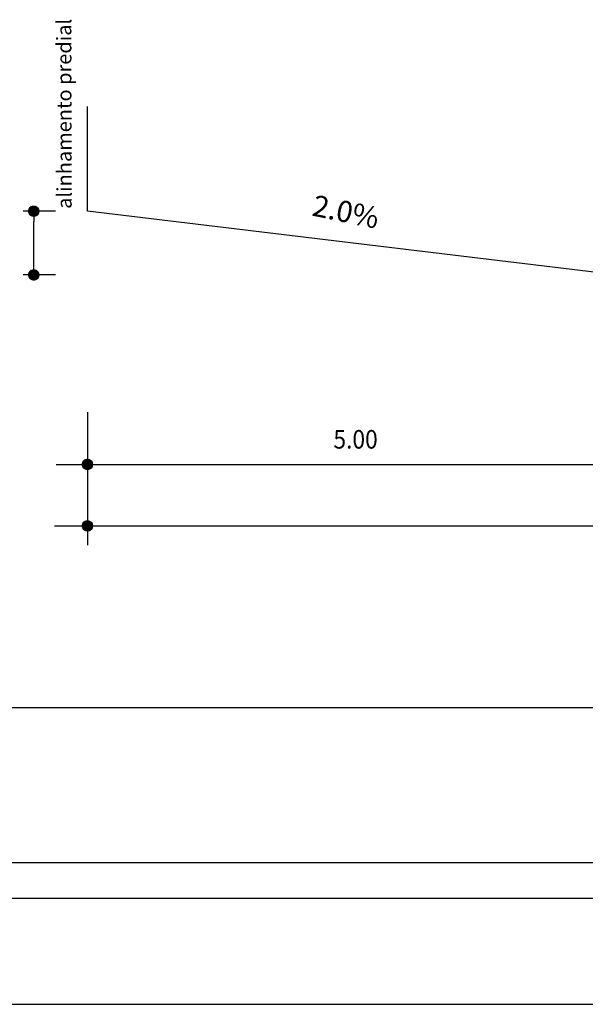
# Model space of a CAD drawing. Extents: x 287774 to 288675, y 1676868 to 1677241.
# Drawn here: x 287890 to 287916, y 1676869 to 1676915 of the extents above; entities that cross this region are included whole.
import ezdxf
from ezdxf.enums import TextEntityAlignment as Align

# ---------------------------------------------------------------- set-up
doc = ezdxf.new("R2010")
doc.units = 0
doc.header["$LTSCALE"] = 5
doc.header["$MEASUREMENT"] = 0
doc.layers.get('0').update_dxf_attribs({"linetype": 'CONTINUOUS'})
for name, color, linetype in [('GABARITOS', 3, 'CONTINUOUS'), ('LEVANTAMENTO', 5, 'CONTINUOUS'), ('SELOEPRANCHA', 3, 'CONTINUOUS')]:
    doc.layers.add(name, color=color, linetype=linetype)
doc.styles.add('ROMAND', font='ROMAND.shx', dxfattribs={"height": 2})
doc.styles.add('ROMANS', font='romans', dxfattribs={"height": 1})

# ---------------------------------------------------------------- blocks, each defined once
blk = doc.blocks.new('*X61')
at = {"layer": 'LEVANTAMENTO', "color": 0}
for p, q in [((187532.392, 1677117.04), (187531.917, 1677116.566)), ((187532.401, 1677116.081), (187531.917, 1677116.565)), ((187532.409, 1677117.04), (187531.918, 1677116.548)), ((187532.373, 1677117.039), (187531.918, 1677116.584)), ((187532.426, 1677117.039), (187531.918, 1677116.531)), ((187532.418, 1677116.082), (187531.918, 1677116.582)), ((187532.383, 1677116.081), (187531.918, 1677116.547)), ((187532.355, 1677117.038), (187531.919, 1677116.603)), ((187532.435, 1677116.083), (187531.919, 1677116.598)), ((187532.443, 1677117.038), (187531.92, 1677116.515)), ((187532.451, 1677116.084), (187531.92, 1677116.615)), ((187532.335, 1677117.036), (187531.921, 1677116.623)), ((187532.458, 1677117.036), (187531.921, 1677116.499)), ((187532.467, 1677116.086), (187531.922, 1677116.63)), ((187532.474, 1677117.034), (187531.924, 1677116.483)), ((187532.314, 1677117.033), (187531.925, 1677116.643)), ((187532.482, 1677116.089), (187531.925, 1677116.645)), ((187532.489, 1677117.031), (187531.926, 1677116.468)), ((187532.496, 1677116.092), (187531.928, 1677116.66)), ((187532.292, 1677117.028), (187531.929, 1677116.666)), ((187532.503, 1677117.028), (187531.929, 1677116.454)), ((187532.511, 1677116.095), (187531.931, 1677116.675)), ((187532.518, 1677117.024), (187531.933, 1677116.44)), ((187532.268, 1677117.022), (187531.935, 1677116.689)), ((187532.525, 1677116.098), (187531.935, 1677116.689)), ((187532.532, 1677117.021), (187531.937, 1677116.426)), ((187532.539, 1677116.102), (187531.939, 1677116.702)), ((187532.545, 1677117.016), (187531.941, 1677116.412)), ((187532.242, 1677117.014), (187531.943, 1677116.715)), ((187532.552, 1677116.107), (187531.943, 1677116.716)), ((187532.558, 1677117.012), (187531.945, 1677116.399)), ((187532.565, 1677116.111), (187531.948, 1677116.729)), ((187532.571, 1677117.007), (187531.95, 1677116.386)), ((187532.578, 1677116.116), (187531.953, 1677116.741)), ((187532.214, 1677117.004), (187531.954, 1677116.743)), ((187532.584, 1677117.002), (187531.955, 1677116.374)), ((187532.59, 1677116.122), (187531.958, 1677116.754)), ((187532.596, 1677116.997), (187531.961, 1677116.361)), ((187532.602, 1677116.127), (187531.964, 1677116.766)), ((187532.608, 1677116.991), (187531.966, 1677116.349)), ((187532.182, 1677116.989), (187531.968, 1677116.776)), ((187532.614, 1677116.133), (187531.969, 1677116.778)), ((187532.62, 1677116.985), (187531.972, 1677116.338)), ((187532.626, 1677116.139), (187531.976, 1677116.789)), ((187532.631, 1677116.979), (187531.979, 1677116.326)), ((187532.637, 1677116.146), (187531.982, 1677116.801)), ((187532.642, 1677116.972), (187531.985, 1677116.315)), ((187532.648, 1677116.152), (187531.988, 1677116.812)), ((187532.141, 1677116.966), (187531.991, 1677116.816)), ((187532.653, 1677116.965), (187531.992, 1677116.304)), ((187532.659, 1677116.159), (187531.995, 1677116.822)), ((187532.664, 1677116.959), (187531.999, 1677116.293)), ((187532.669, 1677116.166), (187532.002, 1677116.833)), ((187532.674, 1677116.951), (187532.006, 1677116.283)), ((187532.68, 1677116.173), (187532.01, 1677116.843)), ((187532.685, 1677116.944), (187532.013, 1677116.273)), ((187532.69, 1677116.181), (187532.017, 1677116.853)), ((187532.695, 1677116.936), (187532.021, 1677116.263)), ((187532.7, 1677116.189), (187532.025, 1677116.863)), ((187532.704, 1677116.928), (187532.029, 1677116.253)), ((187532.709, 1677116.197), (187532.033, 1677116.873)), ((187532.714, 1677116.92), (187532.037, 1677116.243)), ((187532.719, 1677116.205), (187532.042, 1677116.882)), ((187532.723, 1677116.912), (187532.046, 1677116.234)), ((187532.728, 1677116.214), (187532.05, 1677116.891)), ((187532.732, 1677116.903), (187532.054, 1677116.225)), ((187532.737, 1677116.222), (187532.059, 1677116.9)), ((187532.741, 1677116.894), (187532.063, 1677116.216)), ((187532.745, 1677116.231), (187532.068, 1677116.909)), ((187532.75, 1677116.885), (187532.072, 1677116.208)), ((187532.754, 1677116.241), (187532.077, 1677116.918)), ((187532.758, 1677116.876), (187532.082, 1677116.199)), ((187532.762, 1677116.25), (187532.086, 1677116.926)), ((187532.766, 1677116.866), (187532.091, 1677116.191)), ((187532.77, 1677116.26), (187532.096, 1677116.934)), ((187532.774, 1677116.856), (187532.101, 1677116.183)), ((187532.778, 1677116.27), (187532.106, 1677116.942)), ((187532.782, 1677116.846), (187532.111, 1677116.176)), ((187532.785, 1677116.28), (187532.116, 1677116.949)), ((187532.789, 1677116.836), (187532.121, 1677116.168)), ((187532.793, 1677116.29), (187532.127, 1677116.956)), ((187532.796, 1677116.826), (187532.132, 1677116.161)), ((187532.8, 1677116.301), (187532.137, 1677116.963)), ((187532.803, 1677116.815), (187532.142, 1677116.154)), ((187532.807, 1677116.312), (187532.148, 1677116.97)), ((187532.81, 1677116.804), (187532.153, 1677116.147)), ((187532.813, 1677116.323), (187532.159, 1677116.977)), ((187532.816, 1677116.793), (187532.165, 1677116.141)), ((187532.819, 1677116.334), (187532.171, 1677116.983)), ((187532.822, 1677116.781), (187532.176, 1677116.135)), ((187532.825, 1677116.346), (187532.182, 1677116.989)), ((187532.828, 1677116.769), (187532.188, 1677116.129)), ((187532.831, 1677116.358), (187532.194, 1677116.995)), ((187532.834, 1677116.757), (187532.2, 1677116.123)), ((187532.837, 1677116.37), (187532.206, 1677117)), ((187532.839, 1677116.745), (187532.212, 1677116.118)), ((187532.842, 1677116.382), (187532.219, 1677117.006)), ((187532.844, 1677116.732), (187532.225, 1677116.113)), ((187532.847, 1677116.395), (187532.232, 1677117.01)), ((187532.849, 1677116.719), (187532.238, 1677116.108)), ((187532.851, 1677116.408), (187532.245, 1677117.015)), ((187532.854, 1677116.706), (187532.251, 1677116.104)), ((187532.856, 1677116.422), (187532.258, 1677117.019)), ((187532.858, 1677116.693), (187532.265, 1677116.1)), ((187532.86, 1677116.435), (187532.272, 1677117.023)), ((187532.861, 1677116.679), (187532.279, 1677116.096)), ((187532.863, 1677116.45), (187532.286, 1677117.027)), ((187532.865, 1677116.664), (187532.293, 1677116.092)), ((187532.866, 1677116.464), (187532.3, 1677117.03)), ((187532.868, 1677116.65), (187532.308, 1677116.089)), ((187532.869, 1677116.479), (187532.315, 1677117.033)), ((187532.87, 1677116.635), (187532.323, 1677116.087)), ((187532.872, 1677116.494), (187532.331, 1677117.035)), ((187532.873, 1677116.619), (187532.338, 1677116.085)), ((187532.874, 1677116.51), (187532.346, 1677117.037)), ((187532.874, 1677116.603), (187532.354, 1677116.083)), ((187532.875, 1677116.526), (187532.363, 1677117.039)), ((187532.875, 1677116.587), (187532.371, 1677116.082)), ((187532.876, 1677116.543), (187532.379, 1677117.04)), ((187532.876, 1677116.57), (187532.388, 1677116.081)), ((187532.876, 1677116.56), (187532.397, 1677117.04)), ((187532.876, 1677116.552), (187532.405, 1677116.081)), ((187532.876, 1677116.578), (187532.415, 1677117.04)), ((187532.875, 1677116.534), (187532.424, 1677116.082)), ((187532.875, 1677116.597), (187532.433, 1677117.038)), ((187532.873, 1677116.617), (187532.453, 1677117.037)), ((187532.87, 1677116.637), (187532.474, 1677117.034)), ((187532.866, 1677116.659), (187532.495, 1677117.03)), ((187532.861, 1677116.682), (187532.518, 1677117.024)), ((187532.853, 1677116.707), (187532.543, 1677117.017)), ((187532.844, 1677116.734), (187532.571, 1677117.007)), ((187532.83, 1677116.765), (187532.602, 1677116.994)), ((187532.81, 1677116.803), (187532.639, 1677116.974)), ((187532.771, 1677116.859), (187532.696, 1677116.935)), ((187532.364, 1677116.082), (187531.918, 1677116.528)), ((187532.345, 1677116.084), (187531.92, 1677116.509)), ((187532.325, 1677116.086), (187531.923, 1677116.488)), ((187532.303, 1677116.09), (187531.927, 1677116.467)), ((187532.281, 1677116.095), (187531.932, 1677116.444)), ((187532.256, 1677116.102), (187531.939, 1677116.42)), ((187532.229, 1677116.111), (187531.948, 1677116.393)), ((187532.199, 1677116.124), (187531.96, 1677116.363)), ((187532.164, 1677116.142), (187531.978, 1677116.327)), ((187532.115, 1677116.173), (187532.009, 1677116.278)), ((187532.874, 1677116.514), (187532.443, 1677116.083)), ((187532.872, 1677116.494), (187532.463, 1677116.086)), ((187532.868, 1677116.473), (187532.484, 1677116.089)), ((187532.864, 1677116.451), (187532.506, 1677116.094)), ((187532.857, 1677116.427), (187532.53, 1677116.1)), ((187532.849, 1677116.401), (187532.556, 1677116.108)), ((187532.838, 1677116.372), (187532.585, 1677116.12)), ((187532.822, 1677116.338), (187532.619, 1677116.136)), ((187532.796, 1677116.295), (187532.662, 1677116.161))]:
    blk.add_line(p, q, dxfattribs=at)
blk = doc.blocks.new('*X62')
at = {"layer": 'LEVANTAMENTO', "color": 0}
for p, q in [((187526.599, 1677117.04), (187526.125, 1677116.566)), ((187526.617, 1677117.04), (187526.125, 1677116.548)), ((187526.581, 1677117.039), (187526.125, 1677116.584)), ((187526.625, 1677116.082), (187526.125, 1677116.582)), ((187526.608, 1677116.081), (187526.125, 1677116.565)), ((187526.59, 1677116.081), (187526.125, 1677116.547)), ((187526.633, 1677117.039), (187526.126, 1677116.531)), ((187526.642, 1677116.083), (187526.126, 1677116.598)), ((187526.562, 1677117.038), (187526.127, 1677116.603)), ((187526.65, 1677117.038), (187526.127, 1677116.515)), ((187526.658, 1677116.084), (187526.128, 1677116.615)), ((187526.542, 1677117.036), (187526.129, 1677116.623)), ((187526.666, 1677117.036), (187526.129, 1677116.499)), ((187526.674, 1677116.086), (187526.13, 1677116.63)), ((187526.681, 1677117.034), (187526.131, 1677116.483)), ((187526.521, 1677117.033), (187526.132, 1677116.643)), ((187526.689, 1677116.089), (187526.132, 1677116.645)), ((187526.696, 1677117.031), (187526.134, 1677116.468)), ((187526.704, 1677116.092), (187526.135, 1677116.66)), ((187526.499, 1677117.028), (187526.136, 1677116.666)), ((187526.711, 1677117.028), (187526.137, 1677116.454)), ((187526.718, 1677116.095), (187526.138, 1677116.675)), ((187526.725, 1677117.024), (187526.14, 1677116.44)), ((187526.475, 1677117.022), (187526.142, 1677116.689)), ((187526.732, 1677116.098), (187526.142, 1677116.689)), ((187526.739, 1677117.021), (187526.144, 1677116.426)), ((187526.746, 1677116.102), (187526.146, 1677116.702)), ((187526.752, 1677117.016), (187526.148, 1677116.412)), ((187526.45, 1677117.014), (187526.15, 1677116.715)), ((187526.759, 1677116.107), (187526.15, 1677116.716)), ((187526.765, 1677117.012), (187526.153, 1677116.399)), ((187526.772, 1677116.111), (187526.155, 1677116.729)), ((187526.778, 1677117.007), (187526.157, 1677116.386)), ((187526.785, 1677116.116), (187526.16, 1677116.741)), ((187526.421, 1677117.004), (187526.161, 1677116.743)), ((187526.791, 1677117.002), (187526.163, 1677116.374)), ((187526.797, 1677116.122), (187526.165, 1677116.754)), ((187526.803, 1677116.997), (187526.168, 1677116.361)), ((187526.809, 1677116.127), (187526.171, 1677116.766)), ((187526.815, 1677116.991), (187526.174, 1677116.349)), ((187526.389, 1677116.989), (187526.176, 1677116.776)), ((187526.821, 1677116.133), (187526.177, 1677116.778)), ((187526.827, 1677116.985), (187526.18, 1677116.338)), ((187526.833, 1677116.139), (187526.183, 1677116.789)), ((187526.838, 1677116.979), (187526.186, 1677116.326)), ((187526.844, 1677116.146), (187526.189, 1677116.801)), ((187526.85, 1677116.972), (187526.192, 1677116.315)), ((187526.855, 1677116.152), (187526.196, 1677116.812)), ((187526.348, 1677116.966), (187526.199, 1677116.816)), ((187526.861, 1677116.965), (187526.199, 1677116.304)), ((187526.866, 1677116.159), (187526.203, 1677116.822)), ((187526.871, 1677116.959), (187526.206, 1677116.293)), ((187526.877, 1677116.166), (187526.21, 1677116.833)), ((187526.882, 1677116.951), (187526.213, 1677116.283)), ((187526.887, 1677116.173), (187526.217, 1677116.843)), ((187526.892, 1677116.944), (187526.221, 1677116.273)), ((187526.897, 1677116.181), (187526.225, 1677116.853)), ((187526.902, 1677116.936), (187526.228, 1677116.263)), ((187526.907, 1677116.189), (187526.232, 1677116.863)), ((187526.912, 1677116.928), (187526.236, 1677116.253)), ((187526.917, 1677116.197), (187526.241, 1677116.873)), ((187526.921, 1677116.92), (187526.244, 1677116.243)), ((187526.926, 1677116.205), (187526.249, 1677116.882)), ((187526.93, 1677116.912), (187526.253, 1677116.234)), ((187526.935, 1677116.214), (187526.257, 1677116.891)), ((187526.939, 1677116.903), (187526.262, 1677116.225)), ((187526.944, 1677116.222), (187526.266, 1677116.9)), ((187526.948, 1677116.894), (187526.27, 1677116.216)), ((187526.953, 1677116.231), (187526.275, 1677116.909)), ((187526.957, 1677116.885), (187526.279, 1677116.208)), ((187526.961, 1677116.241), (187526.284, 1677116.918)), ((187526.965, 1677116.876), (187526.289, 1677116.199)), ((187526.969, 1677116.25), (187526.294, 1677116.926)), ((187526.973, 1677116.866), (187526.298, 1677116.191)), ((187526.977, 1677116.26), (187526.303, 1677116.934)), ((187526.981, 1677116.856), (187526.308, 1677116.183)), ((187526.985, 1677116.27), (187526.313, 1677116.942)), ((187526.989, 1677116.846), (187526.318, 1677116.176)), ((187526.993, 1677116.28), (187526.323, 1677116.949)), ((187526.996, 1677116.836), (187526.328, 1677116.168)), ((187527, 1677116.29), (187526.334, 1677116.956)), ((187527.003, 1677116.826), (187526.339, 1677116.161)), ((187527.007, 1677116.301), (187526.344, 1677116.963)), ((187527.01, 1677116.815), (187526.35, 1677116.154)), ((187527.014, 1677116.312), (187526.355, 1677116.97)), ((187527.017, 1677116.804), (187526.361, 1677116.147)), ((187527.02, 1677116.323), (187526.366, 1677116.977)), ((187527.023, 1677116.793), (187526.372, 1677116.141)), ((187527.027, 1677116.334), (187526.378, 1677116.983)), ((187527.03, 1677116.781), (187526.383, 1677116.135)), ((187527.033, 1677116.346), (187526.389, 1677116.989)), ((187527.036, 1677116.769), (187526.395, 1677116.129)), ((187527.039, 1677116.358), (187526.401, 1677116.995)), ((187527.041, 1677116.757), (187526.407, 1677116.123)), ((187527.044, 1677116.37), (187526.414, 1677117)), ((187527.047, 1677116.745), (187526.42, 1677116.118)), ((187527.049, 1677116.382), (187526.426, 1677117.006)), ((187527.052, 1677116.732), (187526.432, 1677116.113)), ((187527.054, 1677116.395), (187526.439, 1677117.01)), ((187527.056, 1677116.719), (187526.445, 1677116.108)), ((187527.059, 1677116.408), (187526.452, 1677117.015)), ((187527.061, 1677116.706), (187526.458, 1677116.104)), ((187527.063, 1677116.422), (187526.465, 1677117.019)), ((187527.065, 1677116.693), (187526.472, 1677116.1)), ((187527.067, 1677116.435), (187526.479, 1677117.023)), ((187527.069, 1677116.679), (187526.486, 1677116.096)), ((187527.07, 1677116.45), (187526.493, 1677117.027)), ((187527.072, 1677116.664), (187526.5, 1677116.092)), ((187527.074, 1677116.464), (187526.508, 1677117.03)), ((187527.075, 1677116.65), (187526.515, 1677116.089)), ((187527.076, 1677116.479), (187526.523, 1677117.033)), ((187527.078, 1677116.635), (187526.53, 1677116.087)), ((187527.079, 1677116.494), (187526.538, 1677117.035)), ((187527.08, 1677116.619), (187526.545, 1677116.085)), ((187527.081, 1677116.51), (187526.554, 1677117.037)), ((187527.082, 1677116.603), (187526.561, 1677116.083)), ((187527.082, 1677116.526), (187526.57, 1677117.039)), ((187527.083, 1677116.587), (187526.578, 1677116.082)), ((187527.083, 1677116.543), (187526.587, 1677117.04)), ((187527.083, 1677116.57), (187526.595, 1677116.081)), ((187527.083, 1677116.56), (187526.604, 1677117.04)), ((187527.083, 1677116.552), (187526.613, 1677116.081)), ((187527.083, 1677116.578), (187526.622, 1677117.04)), ((187527.083, 1677116.534), (187526.631, 1677116.082)), ((187527.082, 1677116.597), (187526.641, 1677117.038)), ((187527.08, 1677116.617), (187526.66, 1677117.037)), ((187527.077, 1677116.637), (187526.681, 1677117.034)), ((187527.073, 1677116.659), (187526.703, 1677117.03)), ((187527.068, 1677116.682), (187526.726, 1677117.024)), ((187527.06, 1677116.707), (187526.751, 1677117.017)), ((187527.051, 1677116.734), (187526.778, 1677117.007)), ((187527.037, 1677116.765), (187526.809, 1677116.994)), ((187527.018, 1677116.803), (187526.847, 1677116.974)), ((187526.979, 1677116.859), (187526.903, 1677116.935)), ((187526.572, 1677116.082), (187526.126, 1677116.528)), ((187526.552, 1677116.084), (187526.127, 1677116.509)), ((187526.532, 1677116.086), (187526.13, 1677116.488)), ((187526.511, 1677116.09), (187526.134, 1677116.467)), ((187526.488, 1677116.095), (187526.139, 1677116.444)), ((187526.463, 1677116.102), (187526.146, 1677116.42)), ((187526.436, 1677116.111), (187526.155, 1677116.393)), ((187526.406, 1677116.124), (187526.167, 1677116.363)), ((187526.371, 1677116.142), (187526.185, 1677116.327)), ((187526.322, 1677116.173), (187526.217, 1677116.278)), ((187527.081, 1677116.514), (187526.65, 1677116.083)), ((187527.079, 1677116.494), (187526.67, 1677116.086)), ((187527.075, 1677116.473), (187526.691, 1677116.089)), ((187527.071, 1677116.451), (187526.714, 1677116.094)), ((187527.065, 1677116.427), (187526.737, 1677116.1)), ((187527.056, 1677116.401), (187526.763, 1677116.108)), ((187527.045, 1677116.372), (187526.792, 1677116.12)), ((187527.029, 1677116.338), (187526.826, 1677116.136)), ((187527.003, 1677116.295), (187526.869, 1677116.161))]:
    blk.add_line(p, q, dxfattribs=at)
blk = doc.blocks.new('_DOT')
at = {"color": 0, "linetype": 'ByBlock'}
blk.add_line((-0.5, 0), (-1, 0), dxfattribs=at)
blk.add_lwpolyline([(-0.25, 0, 0.5, 0.5, 1), (0.25, 0, 0.5, 0.5, 1)], format="xyseb", close=True, dxfattribs=at)
blk = doc.blocks.new('*X66')
at = {"layer": 'LEVANTAMENTO', "color": 0}
for p, q in [((187501.494, 1677044.817), (187501.038, 1677044.361)), ((187501.512, 1677044.817), (187501.038, 1677044.343)), ((187501.53, 1677044.817), (187501.038, 1677044.325)), ((187501.538, 1677043.859), (187501.038, 1677044.359)), ((187501.521, 1677043.858), (187501.038, 1677044.342)), ((187501.503, 1677043.858), (187501.038, 1677044.324)), ((187501.547, 1677044.816), (187501.039, 1677044.308)), ((187501.555, 1677043.86), (187501.039, 1677044.376)), ((187501.485, 1677043.859), (187501.039, 1677044.305)), ((187501.475, 1677044.815), (187501.04, 1677044.38)), ((187501.563, 1677044.815), (187501.04, 1677044.292)), ((187501.571, 1677043.861), (187501.041, 1677044.392)), ((187501.465, 1677043.861), (187501.041, 1677044.286)), ((187501.455, 1677044.813), (187501.042, 1677044.4)), ((187501.579, 1677044.813), (187501.042, 1677044.276)), ((187501.587, 1677043.863), (187501.043, 1677044.407)), ((187501.445, 1677043.864), (187501.043, 1677044.266)), ((187501.594, 1677044.811), (187501.044, 1677044.261)), ((187501.434, 1677044.81), (187501.045, 1677044.421)), ((187501.602, 1677043.866), (187501.045, 1677044.423)), ((187501.609, 1677044.808), (187501.047, 1677044.246)), ((187501.424, 1677043.868), (187501.047, 1677044.244)), ((187501.617, 1677043.869), (187501.048, 1677044.437)), ((187501.412, 1677044.805), (187501.049, 1677044.443)), ((187501.624, 1677044.805), (187501.05, 1677044.231)), ((187501.631, 1677043.872), (187501.052, 1677044.452)), ((187501.401, 1677043.873), (187501.052, 1677044.221)), ((187501.638, 1677044.802), (187501.053, 1677044.217)), ((187501.388, 1677044.799), (187501.055, 1677044.466)), ((187501.645, 1677043.876), (187501.055, 1677044.466)), ((187501.652, 1677044.798), (187501.057, 1677044.203)), ((187501.659, 1677043.88), (187501.059, 1677044.479)), ((187501.665, 1677044.794), (187501.061, 1677044.189)), ((187501.363, 1677044.792), (187501.063, 1677044.492)), ((187501.672, 1677043.884), (187501.064, 1677044.493)), ((187501.679, 1677044.789), (187501.066, 1677044.176)), ((187501.685, 1677043.889), (187501.068, 1677044.506)), ((187501.691, 1677044.784), (187501.071, 1677044.163)), ((187501.698, 1677043.894), (187501.073, 1677044.519)), ((187501.335, 1677044.781), (187501.074, 1677044.52)), ((187501.704, 1677044.779), (187501.076, 1677044.151)), ((187501.71, 1677043.899), (187501.078, 1677044.531)), ((187501.716, 1677044.774), (187501.081, 1677044.139)), ((187501.723, 1677043.905), (187501.084, 1677044.543)), ((187501.728, 1677044.768), (187501.087, 1677044.127)), ((187501.302, 1677044.766), (187501.089, 1677044.553)), ((187501.734, 1677043.91), (187501.09, 1677044.555)), ((187501.74, 1677044.762), (187501.093, 1677044.115)), ((187501.746, 1677043.916), (187501.096, 1677044.567)), ((187501.751, 1677044.756), (187501.099, 1677044.103)), ((187501.757, 1677043.923), (187501.102, 1677044.578)), ((187501.763, 1677044.749), (187501.105, 1677044.092)), ((187501.768, 1677043.929), (187501.109, 1677044.589)), ((187501.261, 1677044.743), (187501.112, 1677044.593)), ((187501.774, 1677044.743), (187501.112, 1677044.081)), ((187501.779, 1677043.936), (187501.116, 1677044.6)), ((187501.784, 1677044.736), (187501.119, 1677044.071)), ((187501.79, 1677043.943), (187501.123, 1677044.61)), ((187501.795, 1677044.729), (187501.126, 1677044.06)), ((187501.8, 1677043.951), (187501.13, 1677044.621)), ((187501.805, 1677044.721), (187501.134, 1677044.05)), ((187501.81, 1677043.958), (187501.138, 1677044.631)), ((187501.815, 1677044.713), (187501.141, 1677044.04)), ((187501.82, 1677043.966), (187501.146, 1677044.641)), ((187501.825, 1677044.705), (187501.149, 1677044.03)), ((187501.83, 1677043.974), (187501.154, 1677044.65)), ((187501.834, 1677044.697), (187501.158, 1677044.021)), ((187501.839, 1677043.982), (187501.162, 1677044.66)), ((187501.844, 1677044.689), (187501.166, 1677044.011)), ((187501.848, 1677043.991), (187501.17, 1677044.669)), ((187501.853, 1677044.68), (187501.175, 1677044.002)), ((187501.857, 1677044), (187501.179, 1677044.678)), ((187501.861, 1677044.671), (187501.183, 1677043.993)), ((187501.866, 1677044.009), (187501.188, 1677044.686)), ((187501.87, 1677044.662), (187501.193, 1677043.985)), ((187501.874, 1677044.018), (187501.197, 1677044.695)), ((187501.878, 1677044.653), (187501.202, 1677043.977)), ((187501.883, 1677044.027), (187501.207, 1677044.703)), ((187501.886, 1677044.643), (187501.211, 1677043.968)), ((187501.891, 1677044.037), (187501.216, 1677044.711)), ((187501.894, 1677044.634), (187501.221, 1677043.961)), ((187501.898, 1677044.047), (187501.226, 1677044.719)), ((187501.902, 1677044.624), (187501.231, 1677043.953)), ((187501.906, 1677044.057), (187501.237, 1677044.726)), ((187501.909, 1677044.613), (187501.242, 1677043.945)), ((187501.913, 1677044.067), (187501.247, 1677044.734)), ((187501.917, 1677044.603), (187501.252, 1677043.938)), ((187501.92, 1677044.078), (187501.258, 1677044.741)), ((187501.923, 1677044.592), (187501.263, 1677043.931)), ((187501.927, 1677044.089), (187501.268, 1677044.748)), ((187501.93, 1677044.581), (187501.274, 1677043.925)), ((187501.934, 1677044.1), (187501.28, 1677044.754)), ((187501.937, 1677044.57), (187501.285, 1677043.918)), ((187501.94, 1677044.111), (187501.291, 1677044.76)), ((187501.943, 1677044.558), (187501.297, 1677043.912)), ((187501.946, 1677044.123), (187501.303, 1677044.766)), ((187501.949, 1677044.547), (187501.308, 1677043.906)), ((187501.952, 1677044.135), (187501.315, 1677044.772)), ((187501.954, 1677044.535), (187501.32, 1677043.901)), ((187501.957, 1677044.147), (187501.327, 1677044.778)), ((187501.96, 1677044.522), (187501.333, 1677043.895)), ((187501.962, 1677044.16), (187501.339, 1677044.783)), ((187501.965, 1677044.51), (187501.345, 1677043.89)), ((187501.967, 1677044.172), (187501.352, 1677044.788)), ((187501.969, 1677044.497), (187501.358, 1677043.885)), ((187501.972, 1677044.186), (187501.365, 1677044.792)), ((187501.974, 1677044.483), (187501.371, 1677043.881)), ((187501.976, 1677044.199), (187501.378, 1677044.797)), ((187501.978, 1677044.47), (187501.385, 1677043.877)), ((187501.98, 1677044.213), (187501.392, 1677044.801)), ((187501.982, 1677044.456), (187501.399, 1677043.873)), ((187501.984, 1677044.227), (187501.406, 1677044.804)), ((187501.985, 1677044.442), (187501.413, 1677043.87)), ((187501.987, 1677044.241), (187501.421, 1677044.807)), ((187501.988, 1677044.427), (187501.428, 1677043.867)), ((187501.99, 1677044.256), (187501.436, 1677044.81)), ((187501.991, 1677044.412), (187501.443, 1677043.864)), ((187501.992, 1677044.271), (187501.451, 1677044.812)), ((187501.993, 1677044.396), (187501.458, 1677043.862)), ((187501.994, 1677044.287), (187501.467, 1677044.814)), ((187501.995, 1677044.38), (187501.474, 1677043.86)), ((187501.995, 1677044.303), (187501.483, 1677044.816)), ((187501.996, 1677044.364), (187501.491, 1677043.859)), ((187501.996, 1677044.32), (187501.5, 1677044.817)), ((187501.996, 1677044.347), (187501.508, 1677043.858)), ((187501.997, 1677044.338), (187501.517, 1677044.817)), ((187501.996, 1677044.329), (187501.526, 1677043.858)), ((187501.996, 1677044.356), (187501.535, 1677044.817)), ((187501.996, 1677044.311), (187501.544, 1677043.859)), ((187501.995, 1677044.374), (187501.554, 1677044.816)), ((187501.994, 1677044.292), (187501.563, 1677043.861)), ((187501.993, 1677044.394), (187501.573, 1677044.814)), ((187501.992, 1677044.272), (187501.583, 1677043.863)), ((187501.99, 1677044.414), (187501.594, 1677044.811)), ((187501.989, 1677044.251), (187501.604, 1677043.866)), ((187501.986, 1677044.436), (187501.616, 1677044.807)), ((187501.984, 1677044.228), (187501.627, 1677043.871)), ((187501.981, 1677044.459), (187501.639, 1677044.801)), ((187501.974, 1677044.484), (187501.664, 1677044.794)), ((187501.964, 1677044.512), (187501.691, 1677044.784)), ((187501.95, 1677044.543), (187501.722, 1677044.771)), ((187501.931, 1677044.58), (187501.76, 1677044.751)), ((187501.892, 1677044.637), (187501.816, 1677044.712)), ((187501.376, 1677043.879), (187501.059, 1677044.197)), ((187501.35, 1677043.889), (187501.068, 1677044.17)), ((187501.32, 1677043.901), (187501.08, 1677044.14)), ((187501.284, 1677043.919), (187501.098, 1677044.104)), ((187501.235, 1677043.95), (187501.13, 1677044.055)), ((187501.978, 1677044.204), (187501.651, 1677043.877)), ((187501.969, 1677044.178), (187501.677, 1677043.886)), ((187501.958, 1677044.149), (187501.706, 1677043.897)), ((187501.942, 1677044.116), (187501.739, 1677043.913)), ((187501.916, 1677044.072), (187501.782, 1677043.938))]:
    blk.add_line(p, q, dxfattribs=at)
blk = doc.blocks.new('*X65')
at = {"layer": 'LEVANTAMENTO', "color": 0}
for p, q in [((187507.494, 1677044.817), (187507.038, 1677044.361)), ((187507.512, 1677044.817), (187507.038, 1677044.343)), ((187507.53, 1677044.817), (187507.038, 1677044.325)), ((187507.538, 1677043.859), (187507.038, 1677044.359)), ((187507.521, 1677043.858), (187507.038, 1677044.342)), ((187507.503, 1677043.858), (187507.038, 1677044.324)), ((187507.547, 1677044.816), (187507.039, 1677044.308)), ((187507.555, 1677043.86), (187507.039, 1677044.376)), ((187507.485, 1677043.859), (187507.039, 1677044.305)), ((187507.475, 1677044.815), (187507.04, 1677044.38)), ((187507.563, 1677044.815), (187507.04, 1677044.292)), ((187507.571, 1677043.861), (187507.041, 1677044.392)), ((187507.465, 1677043.861), (187507.041, 1677044.286)), ((187507.455, 1677044.813), (187507.042, 1677044.4)), ((187507.579, 1677044.813), (187507.042, 1677044.276)), ((187507.587, 1677043.863), (187507.043, 1677044.407)), ((187507.445, 1677043.864), (187507.043, 1677044.266)), ((187507.594, 1677044.811), (187507.044, 1677044.261)), ((187507.434, 1677044.81), (187507.045, 1677044.421)), ((187507.602, 1677043.866), (187507.045, 1677044.423)), ((187507.609, 1677044.808), (187507.047, 1677044.246)), ((187507.424, 1677043.868), (187507.047, 1677044.244)), ((187507.617, 1677043.869), (187507.048, 1677044.437)), ((187507.412, 1677044.805), (187507.049, 1677044.443)), ((187507.624, 1677044.805), (187507.05, 1677044.231)), ((187507.631, 1677043.872), (187507.052, 1677044.452)), ((187507.401, 1677043.873), (187507.052, 1677044.221)), ((187507.638, 1677044.802), (187507.053, 1677044.217)), ((187507.388, 1677044.799), (187507.055, 1677044.466)), ((187507.645, 1677043.876), (187507.055, 1677044.466)), ((187507.652, 1677044.798), (187507.057, 1677044.203)), ((187507.659, 1677043.88), (187507.059, 1677044.479)), ((187507.665, 1677044.794), (187507.061, 1677044.189)), ((187507.363, 1677044.792), (187507.063, 1677044.492)), ((187507.672, 1677043.884), (187507.064, 1677044.493)), ((187507.679, 1677044.789), (187507.066, 1677044.176)), ((187507.685, 1677043.889), (187507.068, 1677044.506)), ((187507.691, 1677044.784), (187507.071, 1677044.163)), ((187507.698, 1677043.894), (187507.073, 1677044.519)), ((187507.335, 1677044.781), (187507.074, 1677044.52)), ((187507.704, 1677044.779), (187507.076, 1677044.151)), ((187507.71, 1677043.899), (187507.078, 1677044.531)), ((187507.716, 1677044.774), (187507.081, 1677044.139)), ((187507.723, 1677043.905), (187507.084, 1677044.543)), ((187507.728, 1677044.768), (187507.087, 1677044.127)), ((187507.302, 1677044.766), (187507.089, 1677044.553)), ((187507.734, 1677043.91), (187507.09, 1677044.555)), ((187507.74, 1677044.762), (187507.093, 1677044.115)), ((187507.746, 1677043.916), (187507.096, 1677044.567)), ((187507.751, 1677044.756), (187507.099, 1677044.103)), ((187507.757, 1677043.923), (187507.102, 1677044.578)), ((187507.763, 1677044.749), (187507.105, 1677044.092)), ((187507.768, 1677043.929), (187507.109, 1677044.589)), ((187507.261, 1677044.743), (187507.112, 1677044.593)), ((187507.774, 1677044.743), (187507.112, 1677044.081)), ((187507.779, 1677043.936), (187507.116, 1677044.6)), ((187507.784, 1677044.736), (187507.119, 1677044.071)), ((187507.79, 1677043.943), (187507.123, 1677044.61)), ((187507.795, 1677044.729), (187507.126, 1677044.06)), ((187507.8, 1677043.951), (187507.13, 1677044.621)), ((187507.805, 1677044.721), (187507.134, 1677044.05)), ((187507.81, 1677043.958), (187507.138, 1677044.631)), ((187507.815, 1677044.713), (187507.141, 1677044.04)), ((187507.82, 1677043.966), (187507.146, 1677044.641)), ((187507.825, 1677044.705), (187507.149, 1677044.03)), ((187507.83, 1677043.974), (187507.154, 1677044.65)), ((187507.834, 1677044.697), (187507.158, 1677044.021)), ((187507.839, 1677043.982), (187507.162, 1677044.66)), ((187507.844, 1677044.689), (187507.166, 1677044.011)), ((187507.848, 1677043.991), (187507.17, 1677044.669)), ((187507.853, 1677044.68), (187507.175, 1677044.002)), ((187507.857, 1677044), (187507.179, 1677044.678)), ((187507.861, 1677044.671), (187507.183, 1677043.993)), ((187507.866, 1677044.009), (187507.188, 1677044.686)), ((187507.87, 1677044.662), (187507.193, 1677043.985)), ((187507.874, 1677044.018), (187507.197, 1677044.695)), ((187507.878, 1677044.653), (187507.202, 1677043.977)), ((187507.883, 1677044.027), (187507.207, 1677044.703)), ((187507.886, 1677044.643), (187507.211, 1677043.968)), ((187507.891, 1677044.037), (187507.216, 1677044.711)), ((187507.894, 1677044.634), (187507.221, 1677043.961)), ((187507.898, 1677044.047), (187507.226, 1677044.719)), ((187507.902, 1677044.624), (187507.231, 1677043.953)), ((187507.906, 1677044.057), (187507.237, 1677044.726)), ((187507.909, 1677044.613), (187507.242, 1677043.945)), ((187507.913, 1677044.067), (187507.247, 1677044.734)), ((187507.917, 1677044.603), (187507.252, 1677043.938)), ((187507.92, 1677044.078), (187507.258, 1677044.741)), ((187507.923, 1677044.592), (187507.263, 1677043.931)), ((187507.927, 1677044.089), (187507.268, 1677044.748)), ((187507.93, 1677044.581), (187507.274, 1677043.925)), ((187507.934, 1677044.1), (187507.28, 1677044.754)), ((187507.937, 1677044.57), (187507.285, 1677043.918)), ((187507.94, 1677044.111), (187507.291, 1677044.76)), ((187507.943, 1677044.558), (187507.297, 1677043.912)), ((187507.946, 1677044.123), (187507.303, 1677044.766)), ((187507.949, 1677044.547), (187507.308, 1677043.906)), ((187507.952, 1677044.135), (187507.315, 1677044.772)), ((187507.954, 1677044.535), (187507.32, 1677043.901)), ((187507.957, 1677044.147), (187507.327, 1677044.778)), ((187507.96, 1677044.522), (187507.333, 1677043.895)), ((187507.962, 1677044.16), (187507.339, 1677044.783)), ((187507.965, 1677044.51), (187507.345, 1677043.89)), ((187507.967, 1677044.172), (187507.352, 1677044.788)), ((187507.969, 1677044.497), (187507.358, 1677043.885)), ((187507.972, 1677044.186), (187507.365, 1677044.792)), ((187507.974, 1677044.483), (187507.371, 1677043.881)), ((187507.976, 1677044.199), (187507.378, 1677044.797)), ((187507.978, 1677044.47), (187507.385, 1677043.877)), ((187507.98, 1677044.213), (187507.392, 1677044.801)), ((187507.982, 1677044.456), (187507.399, 1677043.873)), ((187507.984, 1677044.227), (187507.406, 1677044.804)), ((187507.985, 1677044.442), (187507.413, 1677043.87)), ((187507.987, 1677044.241), (187507.421, 1677044.807)), ((187507.988, 1677044.427), (187507.428, 1677043.867)), ((187507.99, 1677044.256), (187507.436, 1677044.81)), ((187507.991, 1677044.412), (187507.443, 1677043.864)), ((187507.992, 1677044.271), (187507.451, 1677044.812)), ((187507.993, 1677044.396), (187507.458, 1677043.862)), ((187507.994, 1677044.287), (187507.467, 1677044.814)), ((187507.995, 1677044.38), (187507.474, 1677043.86)), ((187507.995, 1677044.303), (187507.483, 1677044.816)), ((187507.996, 1677044.364), (187507.491, 1677043.859)), ((187507.996, 1677044.32), (187507.5, 1677044.817)), ((187507.996, 1677044.347), (187507.508, 1677043.858)), ((187507.997, 1677044.338), (187507.517, 1677044.817)), ((187507.996, 1677044.329), (187507.526, 1677043.858)), ((187507.996, 1677044.356), (187507.535, 1677044.817)), ((187507.996, 1677044.311), (187507.544, 1677043.859)), ((187507.995, 1677044.374), (187507.554, 1677044.816)), ((187507.994, 1677044.292), (187507.563, 1677043.861)), ((187507.993, 1677044.394), (187507.573, 1677044.814)), ((187507.992, 1677044.272), (187507.583, 1677043.863)), ((187507.99, 1677044.414), (187507.594, 1677044.811)), ((187507.989, 1677044.251), (187507.604, 1677043.866)), ((187507.986, 1677044.436), (187507.616, 1677044.807)), ((187507.984, 1677044.228), (187507.627, 1677043.871)), ((187507.981, 1677044.459), (187507.639, 1677044.801)), ((187507.974, 1677044.484), (187507.664, 1677044.794)), ((187507.964, 1677044.512), (187507.691, 1677044.784)), ((187507.95, 1677044.543), (187507.722, 1677044.771)), ((187507.931, 1677044.58), (187507.76, 1677044.751)), ((187507.892, 1677044.637), (187507.816, 1677044.712)), ((187507.376, 1677043.879), (187507.059, 1677044.197)), ((187507.35, 1677043.889), (187507.068, 1677044.17)), ((187507.32, 1677043.901), (187507.08, 1677044.14)), ((187507.284, 1677043.919), (187507.098, 1677044.104)), ((187507.235, 1677043.95), (187507.13, 1677044.055)), ((187507.978, 1677044.204), (187507.651, 1677043.877)), ((187507.969, 1677044.178), (187507.677, 1677043.886)), ((187507.958, 1677044.149), (187507.706, 1677043.897)), ((187507.942, 1677044.116), (187507.739, 1677043.913)), ((187507.916, 1677044.072), (187507.782, 1677043.938))]:
    blk.add_line(p, q, dxfattribs=at)

msp = doc.modelspace()

# ---------------------------------------------------------------- linework, layer by layer
at = {"layer": 'GABARITOS', "color": 7}
for p, q in [((287892.838, 1676905.899), (287892.838, 1676910.837)), ((287917.838, 1676902.899), (287892.838, 1676905.899))]:
    msp.add_line(p, q, dxfattribs=at)
at = {"layer": 'GABARITOS', "color": 1, "linetype": 'ByBlock'}
for p, q in [((287891.327, 1676905.899), (287889.809, 1676905.899)), ((287890.309, 1676903.399), (287890.309, 1676905.399)), ((287891.327, 1676902.899), (287889.809, 1676902.899)), ((287892.838, 1676896.435), (287892.838, 1676893.481)), ((287892.838, 1676896.42), (287892.838, 1676893.001)), ((287892.838, 1676896.42), (287892.838, 1676893.001)), ((287892.838, 1676896.419), (287892.838, 1676890.177)), ((287891.367, 1676893.981), (287922.338, 1676893.981)), ((287891.292, 1676891.084), (288070.338, 1676891.084))]:
    msp.add_line(p, q, dxfattribs=at)
at = {"layer": 'GABARITOS', "color": 2, "linetype": 'Continuous'}
msp.add_line((288164.327, 1676882.518), (287794.154, 1676882.518), dxfattribs=at)
at = {"layer": 'GABARITOS', "color": 6}
for centre in [(287890.309, 1676905.899), (287890.309, 1676902.899), (287892.838, 1676893.981), (287892.838, 1676891.084)]:
    msp.add_circle(centre, 0.24, dxfattribs=at)
at = {"layer": 'SELOEPRANCHA', "color": 150, "linetype": 'Continuous'}
msp.add_line((287788.429, 1676875.243), (288449.752, 1676875.243), dxfattribs=at)
at = {"layer": 'SELOEPRANCHA', "color": 7, "linetype": 'Continuous'}
msp.add_line((287786.703, 1676873.563), (288539.179, 1676873.563), dxfattribs=at)
at = {"layer": 'SELOEPRANCHA', "color": 2, "linetype": 'Continuous'}
msp.add_line((287774.203, 1676868.563), (288451.679, 1676868.563), dxfattribs=at)

# ---------------------------------------------------------------- block references
at = {"layer": 'GABARITOS', "color": 1, "linetype": 'ByBlock', "xscale": 0.5, "yscale": 0.5, "zscale": 0.5}
for p, rotation in [((287890.309, 1676905.899), 89.99999999999999), ((287890.309, 1676902.899), 270), ((287892.838, 1676893.981), 180), ((287892.838, 1676891.084), 180)]:
    msp.add_blockref('_DOT', p, dxfattribs=dict(at, rotation=rotation))
at = {"layer": 'GABARITOS', "color": 6, "linetype": 'Continuous', "xscale": 0.5, "yscale": 0.5, "zscale": 0.5, "rotation": 270}
for name, p in [('*X66', (-550631.86, 1770656.658)), ('*X65', (-550631.86, 1770656.658)), ('*X62', (-550665.442, 1770657.283)), ('*X61', (-550665.442, 1770657.283))]:
    msp.add_blockref(name, p, dxfattribs=at)

# ---------------------------------------------------------------- texts
at = {"layer": 'GABARITOS', "color": 2, "style": 'ROMAND'}
msp.add_text('alinhamento predial', height=0.68992, rotation=90.1083, dxfattribs=at).set_placement((287892.097, 1676906.013))
at = {"layer": 'GABARITOS', "color": 2, "linetype": 'ByBlock', "style": 'ROMANS'}
msp.add_text('2.0%', height=1, rotation=348.4507, dxfattribs=at).set_placement((287904.988, 1676905.75), align=Align.MIDDLE)
at = {"layer": 'GABARITOS', "color": 2, "style": 'ROMANS', "width": 0.9}
msp.add_text('5.00', height=0.875, dxfattribs=at).set_placement((287904.424, 1676894.726))

doc.saveas('drawing.dxf')
